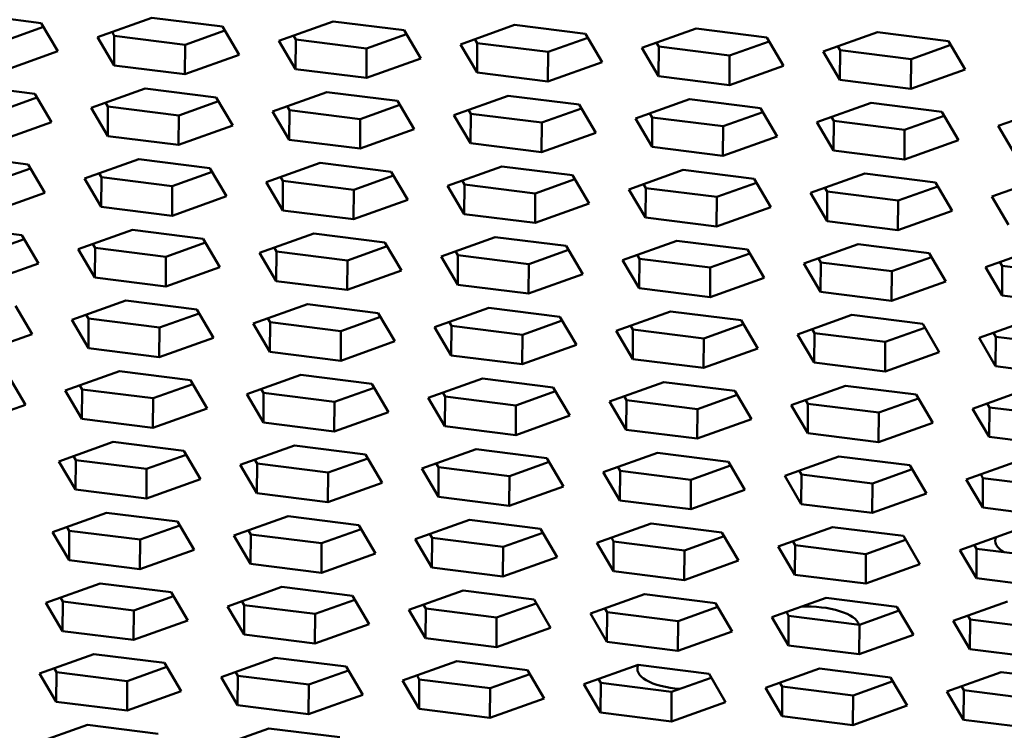
# Model space of a CAD drawing. Units: millimetres. Extents: x 2 to 838, y 2 to 592.
# Drawn here: x 624 to 655, y 387 to 409 of the extents above; entities that cross this region are included whole.
import ezdxf

# ---------------------------------------------------------------- set-up
doc = ezdxf.new("R2010")
doc.units = ezdxf.units.MM
doc.header["$LTSCALE"] = 2
doc.layers.add('Sichtbar (ISO)', color=7, linetype='Continuous', lineweight=50)

msp = doc.modelspace()

# ---------------------------------------------------------------- linework, layer by layer
at = {"layer": 'Sichtbar (ISO)'}
for p, q in [((622.9179703, 409.5181927), (625.1260413, 409.2411421)), ((625.1260413, 409.2411421), (625.6442912, 408.3606277)), ((626.8813261, 408.8023938), (628.5711472, 409.4058575)), ((628.5711472, 409.4058575), (630.7792182, 409.1288068)), ((632.5345029, 408.6900586), (634.224324, 409.2935223)), ((634.224324, 409.2935223), (636.432395, 409.0164716)), ((623.9610304, 408.6780174), (625.1975734, 409.1196079)), ((627.3346041, 408.964267), (627.4061362, 408.8427329)), ((629.6142072, 408.5656822), (630.8507503, 409.0072727)), ((630.7792182, 409.1288068), (631.2974681, 408.2482925)), ((636.432395, 409.0164716), (636.9506449, 408.1359573)), ((638.1876798, 408.5777234), (639.8775009, 409.1811871)), ((639.8775009, 409.1811871), (642.0855719, 408.9041364)), ((642.0855719, 408.9041364), (642.6038218, 408.023622)), ((643.8408566, 408.4653881), (645.5306777, 409.0688519)), ((645.5306777, 409.0688519), (647.7387487, 408.7918012)), ((649.4940335, 408.3530529), (651.1838546, 408.9565166)), ((651.1838546, 408.9565166), (653.3919256, 408.679466)), ((627.399576, 407.9218794), (626.8813261, 408.8023938)), ((627.399576, 407.9218794), (627.4061362, 408.8427329)), ((627.4061362, 408.8427329), (629.6142072, 408.5656822)), ((633.0527528, 407.8095442), (632.5345029, 408.6900586)), ((632.987781, 408.8519318), (633.0593131, 408.7303977)), ((633.0527528, 407.8095442), (633.0593131, 408.7303977)), ((633.0593131, 408.7303977), (635.2673841, 408.453347)), ((635.2673841, 408.453347), (636.5039271, 408.8949375)), ((638.6409578, 408.7395966), (638.7124899, 408.6180624)), ((638.7059297, 407.697209), (638.7124899, 408.6180624)), ((638.7124899, 408.6180624), (640.9205609, 408.3410118)), ((640.9205609, 408.3410118), (642.157104, 408.7826023)), ((644.2941347, 408.6272614), (644.3656668, 408.5057272)), ((646.5737378, 408.2286766), (647.8102808, 408.670267)), ((647.7387487, 408.7918012), (648.2569986, 407.9112868)), ((653.3919256, 408.679466), (653.9101755, 407.7989516)), ((625.6442912, 408.3606277), (623.9544701, 407.757164)), ((629.607647, 407.6448288), (629.6142072, 408.5656822)), ((635.2608238, 407.5324935), (635.2673841, 408.453347)), ((638.7059297, 407.697209), (638.1876798, 408.5777234)), ((640.9140007, 407.4201583), (640.9205609, 408.3410118)), ((644.3591065, 407.5848738), (643.8408566, 408.4653881)), ((644.3591065, 407.5848738), (644.3656668, 408.5057272)), ((644.3656668, 408.5057272), (646.5737378, 408.2286766)), ((650.0122834, 407.4725386), (649.4940335, 408.3530529)), ((649.9473115, 408.5149262), (650.0188436, 408.393392)), ((650.0122834, 407.4725386), (650.0188436, 408.393392)), ((650.0188436, 408.393392), (652.2269146, 408.1163414)), ((652.2269146, 408.1163414), (653.4634577, 408.5579318)), ((631.2974681, 408.2482925), (629.607647, 407.6448288)), ((636.9506449, 408.1359573), (635.2608238, 407.5324935)), ((642.6038218, 408.023622), (640.9140007, 407.4201583)), ((646.5671775, 407.3078231), (646.5737378, 408.2286766)), ((652.2203544, 407.1954879), (652.2269146, 408.1163414)), ((629.607647, 407.6448288), (627.399576, 407.9218794)), ((635.2608238, 407.5324935), (633.0527528, 407.8095442)), ((640.9140007, 407.4201583), (638.7059297, 407.697209)), ((648.2569986, 407.9112868), (646.5671775, 407.3078231)), ((653.9101755, 407.7989516), (652.2203544, 407.1954879)), ((646.5671775, 407.3078231), (644.3591065, 407.5848738)), ((652.2203544, 407.1954879), (650.0122834, 407.4725386)), ((622.7174352, 407.3153979), (624.9255062, 407.0383472)), ((626.680791, 406.5995989), (628.3706121, 407.2030627)), ((628.3706121, 407.2030627), (630.5786831, 406.926012)), ((632.3339678, 406.4872637), (634.0237889, 407.0907274)), ((634.0237889, 407.0907274), (636.2318599, 406.8136768)), ((623.7604953, 406.4752226), (624.9970383, 406.916813)), ((624.9255062, 407.0383472), (625.4437561, 406.1578328)), ((627.134069, 406.7614722), (627.2056012, 406.639938)), ((629.4136721, 406.3628874), (630.6502152, 406.8044778)), ((630.5786831, 406.926012), (631.096933, 406.0454976)), ((636.2318599, 406.8136768), (636.7501098, 405.9331624)), ((637.9871447, 406.3749285), (639.6769658, 406.9783922)), ((639.6769658, 406.9783922), (641.8850368, 406.7013416)), ((643.6403215, 406.2625933), (645.3301426, 406.866057)), ((645.3301426, 406.866057), (647.5382136, 406.5890064)), ((649.2934984, 406.1502581), (650.9833195, 406.7537218)), ((650.9833195, 406.7537218), (653.1913905, 406.4766711)), ((627.1990409, 405.7190846), (626.680791, 406.5995989)), ((627.1990409, 405.7190846), (627.2056012, 406.639938)), ((627.2056012, 406.639938), (629.4136721, 406.3628874)), ((632.8522177, 405.6067493), (632.3339678, 406.4872637)), ((632.7872459, 406.649137), (632.858778, 406.5276028)), ((632.8522177, 405.6067493), (632.858778, 406.5276028)), ((632.858778, 406.5276028), (635.066849, 406.2505522)), ((635.066849, 406.2505522), (636.303392, 406.6921426)), ((638.4404227, 406.5368018), (638.5119549, 406.4152676)), ((640.7200258, 406.1382169), (641.9565689, 406.5798074)), ((641.8850368, 406.7013416), (642.4032867, 405.8208272)), ((646.3732027, 406.0258817), (647.6097457, 406.4674722)), ((647.5382136, 406.5890064), (648.0564635, 405.708492)), ((653.1913905, 406.4766711), (653.7096404, 405.5961568)), ((654.9466752, 406.0379229), (656.6364963, 406.6413866)), ((625.4437561, 406.1578328), (623.753935, 405.5543691)), ((629.4071119, 405.4420339), (629.4136721, 406.3628874)), ((635.0602887, 405.3296987), (635.066849, 406.2505522)), ((638.5053946, 405.4944141), (637.9871447, 406.3749285)), ((638.5053946, 405.4944141), (638.5119549, 406.4152676)), ((638.5119549, 406.4152676), (640.7200258, 406.1382169)), ((644.1585714, 405.3820789), (643.6403215, 406.2625933)), ((644.0935996, 406.4244665), (644.1651317, 406.3029324)), ((644.1585714, 405.3820789), (644.1651317, 406.3029324)), ((644.1651317, 406.3029324), (646.3732027, 406.0258817)), ((649.8117483, 405.2697437), (649.2934984, 406.1502581)), ((649.7467764, 406.3121313), (649.8183085, 406.1905972)), ((649.8117483, 405.2697437), (649.8183085, 406.1905972)), ((649.8183085, 406.1905972), (652.0263795, 405.9135465)), ((652.0263795, 405.9135465), (653.2629226, 406.355137)), ((631.096933, 406.0454976), (629.4071119, 405.4420339)), ((636.7501098, 405.9331624), (635.0602887, 405.3296987)), ((640.7134656, 405.2173635), (640.7200258, 406.1382169)), ((646.3666424, 405.1050283), (646.3732027, 406.0258817)), ((652.0198193, 404.992693), (652.0263795, 405.9135465)), ((655.4649251, 405.1574085), (654.9466752, 406.0379229)), ((629.4071119, 405.4420339), (627.1990409, 405.7190846)), ((635.0602887, 405.3296987), (632.8522177, 405.6067493)), ((642.4032867, 405.8208272), (640.7134656, 405.2173635)), ((648.0564635, 405.708492), (646.3666424, 405.1050283)), ((653.7096404, 405.5961568), (652.0198193, 404.992693)), ((640.7134656, 405.2173635), (638.5053946, 405.4944141)), ((646.3666424, 405.1050283), (644.1585714, 405.3820789)), ((652.0198193, 404.992693), (649.8117483, 405.2697437)), ((622.5169001, 405.112603), (624.7249711, 404.8355524)), ((626.4802559, 404.3968041), (628.170077, 405.0002678)), ((628.170077, 405.0002678), (630.378148, 404.7232171)), ((623.5599602, 404.2724277), (624.7965032, 404.7140182)), ((624.7249711, 404.8355524), (625.243221, 403.955038)), ((630.378148, 404.7232171), (630.8963979, 403.8427028)), ((632.1334328, 404.2844689), (633.8232538, 404.8879326)), ((633.8232538, 404.8879326), (636.0313248, 404.6108819)), ((636.0313248, 404.6108819), (636.5495747, 403.7303676)), ((637.7866096, 404.1721337), (639.4764307, 404.7755974)), ((639.4764307, 404.7755974), (641.6845017, 404.4985467)), ((643.4397865, 404.0597984), (645.1296075, 404.6632622)), ((645.1296075, 404.6632622), (647.3376785, 404.3862115)), ((626.9985058, 403.5162897), (626.4802559, 404.3968041)), ((626.9335339, 404.5586773), (627.0050661, 404.4371432)), ((626.9985058, 403.5162897), (627.0050661, 404.4371432)), ((627.0050661, 404.4371432), (629.213137, 404.1600925)), ((629.213137, 404.1600925), (630.4496801, 404.601683)), ((632.5867108, 404.4463421), (632.6582429, 404.324808)), ((632.6516826, 403.4039545), (632.6582429, 404.324808)), ((632.6582429, 404.324808), (634.8663139, 404.0477573)), ((634.8663139, 404.0477573), (636.1028569, 404.4893478)), ((638.2398876, 404.3340069), (638.3114198, 404.2124728)), ((640.5194907, 403.9354221), (641.7560338, 404.3770126)), ((641.6845017, 404.4985467), (642.2027516, 403.6180323)), ((647.3376785, 404.3862115), (647.8559284, 403.5056971)), ((649.0929633, 403.9474632), (650.7827844, 404.5509269)), ((650.7827844, 404.5509269), (652.9908554, 404.2738763)), ((654.7461401, 403.835128), (656.4359612, 404.4385917)), ((629.2065768, 403.2392391), (629.213137, 404.1600925)), ((632.6516826, 403.4039545), (632.1334328, 404.2844689)), ((634.8597536, 403.1269038), (634.8663139, 404.0477573)), ((638.3048595, 403.2916193), (637.7866096, 404.1721337)), ((638.3048595, 403.2916193), (638.3114198, 404.2124728)), ((638.3114198, 404.2124728), (640.5194907, 403.9354221)), ((643.9580363, 403.1792841), (643.4397865, 404.0597984)), ((643.8930645, 404.2216717), (643.9645966, 404.1001375)), ((643.9580363, 403.1792841), (643.9645966, 404.1001375)), ((643.9645966, 404.1001375), (646.1726676, 403.8230869)), ((646.1726676, 403.8230869), (647.4092106, 404.2646773)), ((649.5462413, 404.1093365), (649.6177735, 403.9878023)), ((651.8258444, 403.7107517), (653.0623875, 404.1523421)), ((652.9908554, 404.2738763), (653.5091053, 403.3933619)), ((625.243221, 403.955038), (623.5533999, 403.3515743)), ((630.8963979, 403.8427028), (629.2065768, 403.2392391)), ((636.5495747, 403.7303676), (634.8597536, 403.1269038)), ((640.5129305, 403.0145686), (640.5194907, 403.9354221)), ((646.1661073, 402.9022334), (646.1726676, 403.8230869)), ((649.6112132, 403.0669489), (649.0929633, 403.9474632)), ((649.6112132, 403.0669489), (649.6177735, 403.9878023)), ((649.6177735, 403.9878023), (651.8258444, 403.7107517)), ((651.8192842, 402.7898982), (651.8258444, 403.7107517)), ((655.26439, 402.9546136), (654.7461401, 403.835128)), ((629.2065768, 403.2392391), (626.9985058, 403.5162897)), ((634.8597536, 403.1269038), (632.6516826, 403.4039545)), ((642.2027516, 403.6180323), (640.5129305, 403.0145686)), ((647.8559284, 403.5056971), (646.1661073, 402.9022334)), ((653.5091053, 403.3933619), (651.8192842, 402.7898982)), ((640.5129305, 403.0145686), (638.3048595, 403.2916193)), ((646.1661073, 402.9022334), (643.9580363, 403.1792841)), ((622.316365, 402.9098082), (624.524436, 402.6327575)), ((626.2797208, 402.1940092), (627.9695419, 402.797473)), ((627.9695419, 402.797473), (630.1776129, 402.5204223)), ((651.8192842, 402.7898982), (649.6112132, 403.0669489)), ((623.3594251, 402.0696329), (624.5959681, 402.5112234)), ((624.524436, 402.6327575), (625.0426859, 401.7522431)), ((630.1776129, 402.5204223), (630.6958628, 401.6399079)), ((631.9328977, 402.081674), (633.6227187, 402.6851377)), ((633.6227187, 402.6851377), (635.8307897, 402.4080871)), ((637.5860745, 401.9693388), (639.2758956, 402.5728025)), ((639.2758956, 402.5728025), (641.4839666, 402.2957519)), ((643.2392514, 401.8570036), (644.9290724, 402.4604673)), ((644.9290724, 402.4604673), (647.1371434, 402.1834167)), ((626.7979707, 401.3134949), (626.2797208, 402.1940092)), ((626.7329988, 402.3558825), (626.804531, 402.2343483)), ((626.7979707, 401.3134949), (626.804531, 402.2343483)), ((626.804531, 402.2343483), (629.0126019, 401.9572977)), ((629.0126019, 401.9572977), (630.249145, 402.3988881)), ((632.3861757, 402.2435473), (632.4577078, 402.1220131)), ((634.6657788, 401.8449625), (635.9023218, 402.2865529)), ((635.8307897, 402.4080871), (636.3490396, 401.5275727)), ((640.3189556, 401.7326273), (641.5554987, 402.1742177)), ((641.4839666, 402.2957519), (642.0022165, 401.4152375)), ((647.1371434, 402.1834167), (647.6553933, 401.3029023)), ((648.8924282, 401.7446684), (650.5822493, 402.3481321)), ((650.5822493, 402.3481321), (652.7903203, 402.0710814)), ((654.5456051, 401.6323332), (656.2354261, 402.2357969)), ((629.0060417, 401.0364442), (629.0126019, 401.9572977)), ((632.4511476, 401.2011597), (631.9328977, 402.081674)), ((632.4511476, 401.2011597), (632.4577078, 402.1220131)), ((632.4577078, 402.1220131), (634.6657788, 401.8449625)), ((638.1043244, 401.0888244), (637.5860745, 401.9693388)), ((638.0393525, 402.1312121), (638.1108847, 402.0096779)), ((638.1043244, 401.0888244), (638.1108847, 402.0096779)), ((638.1108847, 402.0096779), (640.3189556, 401.7326273)), ((643.7575013, 400.9764892), (643.2392514, 401.8570036)), ((643.6925294, 402.0188769), (643.7640615, 401.8973427)), ((643.7575013, 400.9764892), (643.7640615, 401.8973427)), ((643.7640615, 401.8973427), (645.9721325, 401.620292)), ((645.9721325, 401.620292), (647.2086755, 402.0618825)), ((649.3457062, 401.9065416), (649.4172384, 401.7850075)), ((651.6253093, 401.5079568), (652.8618524, 401.9495473)), ((652.7903203, 402.0710814), (653.3085702, 401.1905671)), ((625.0426859, 401.7522431), (623.3528648, 401.1487794)), ((630.6958628, 401.6399079), (629.0060417, 401.0364442)), ((634.6592185, 400.924109), (634.6657788, 401.8449625)), ((640.3123954, 400.8117738), (640.3189556, 401.7326273)), ((645.9655722, 400.6994386), (645.9721325, 401.620292)), ((649.4106781, 400.864154), (648.8924282, 401.7446684)), ((649.4106781, 400.864154), (649.4172384, 401.7850075)), ((649.4172384, 401.7850075), (651.6253093, 401.5079568)), ((655.063855, 400.7518188), (654.5456051, 401.6323332)), ((654.9988831, 401.7942064), (655.0704152, 401.6726723)), ((655.063855, 400.7518188), (655.0704152, 401.6726723)), ((655.0704152, 401.6726723), (657.2784862, 401.3956216)), ((629.0060417, 401.0364442), (626.7979707, 401.3134949)), ((636.3490396, 401.5275727), (634.6592185, 400.924109)), ((642.0022165, 401.4152375), (640.3123954, 400.8117738)), ((647.6553933, 401.3029023), (645.9655722, 400.6994386)), ((651.6187491, 400.5871034), (651.6253093, 401.5079568)), ((634.6592185, 400.924109), (632.4511476, 401.2011597)), ((640.3123954, 400.8117738), (638.1043244, 401.0888244)), ((645.9655722, 400.6994386), (643.7575013, 400.9764892)), ((653.3085702, 401.1905671), (651.6187491, 400.5871034)), ((651.6187491, 400.5871034), (649.4106781, 400.864154)), ((657.2719259, 400.4747681), (655.063855, 400.7518188)), ((624.3239009, 400.4299627), (624.8421508, 399.5494483)), ((626.0791857, 399.9912144), (627.7690068, 400.5946781)), ((627.7690068, 400.5946781), (629.9770778, 400.3176275)), ((629.9770778, 400.3176275), (630.4953277, 399.4371131)), ((631.7323626, 399.8788792), (633.4221836, 400.4823429)), ((633.4221836, 400.4823429), (635.6302546, 400.2052922)), ((637.3855394, 399.766544), (639.0753605, 400.3700077)), ((639.0753605, 400.3700077), (641.2834315, 400.092957)), ((626.5324637, 400.1530877), (626.6039959, 400.0315535)), ((626.5974356, 399.1107), (626.6039959, 400.0315535)), ((626.6039959, 400.0315535), (628.8120668, 399.7545028)), ((628.8120668, 399.7545028), (630.0486099, 400.1960933)), ((632.1856406, 400.0407524), (632.2571727, 399.9192183)), ((634.4652437, 399.6421676), (635.7017868, 400.0837581)), ((635.6302546, 400.2052922), (636.1485045, 399.3247779)), ((641.2834315, 400.092957), (641.8016814, 399.2124427)), ((643.0387163, 399.6542088), (644.7285373, 400.2576725)), ((644.7285373, 400.2576725), (646.9366083, 399.9806218)), ((648.6918931, 399.5418735), (650.3817142, 400.1453373)), ((650.3817142, 400.1453373), (652.5897852, 399.8682866)), ((654.34507, 399.4295383), (656.034891, 400.033002)), ((626.5974356, 399.1107), (626.0791857, 399.9912144)), ((628.8055066, 398.8336494), (628.8120668, 399.7545028)), ((632.2506125, 398.9983648), (631.7323626, 399.8788792)), ((632.2506125, 398.9983648), (632.2571727, 399.9192183)), ((632.2571727, 399.9192183), (634.4652437, 399.6421676)), ((637.9037893, 398.8860296), (637.3855394, 399.766544)), ((637.8388174, 399.9284172), (637.9103496, 399.8068831)), ((637.9037893, 398.8860296), (637.9103496, 399.8068831)), ((637.9103496, 399.8068831), (640.1184205, 399.5298324)), ((640.1184205, 399.5298324), (641.3549636, 399.9714229)), ((643.4919943, 399.816082), (643.5635264, 399.6945479)), ((645.7715974, 399.4174972), (647.0081404, 399.8590877)), ((646.9366083, 399.9806218), (647.4548582, 399.1001074)), ((649.1451711, 399.7037468), (649.2167033, 399.5822126)), ((651.4247742, 399.305162), (652.6613173, 399.7467524)), ((652.5897852, 399.8682866), (653.1080351, 398.9877722)), ((624.8421508, 399.5494483), (623.1523297, 398.9459846)), ((630.4953277, 399.4371131), (628.8055066, 398.8336494)), ((634.4586834, 398.7213142), (634.4652437, 399.6421676)), ((640.1118603, 398.6089789), (640.1184205, 399.5298324)), ((643.5569662, 398.7736944), (643.0387163, 399.6542088)), ((643.5569662, 398.7736944), (643.5635264, 399.6945479)), ((643.5635264, 399.6945479), (645.7715974, 399.4174972)), ((645.7650371, 398.4966437), (645.7715974, 399.4174972)), ((649.210143, 398.6613592), (648.6918931, 399.5418735)), ((649.210143, 398.6613592), (649.2167033, 399.5822126)), ((649.2167033, 399.5822126), (651.4247742, 399.305162)), ((654.8633199, 398.549024), (654.34507, 399.4295383)), ((654.798348, 399.5914116), (654.8698801, 399.4698774)), ((654.8633199, 398.549024), (654.8698801, 399.4698774)), ((654.8698801, 399.4698774), (657.0779511, 399.1928268)), ((628.8055066, 398.8336494), (626.5974356, 399.1107)), ((636.1485045, 399.3247779), (634.4586834, 398.7213142)), ((641.8016814, 399.2124427), (640.1118603, 398.6089789)), ((647.4548582, 399.1001074), (645.7650371, 398.4966437)), ((651.418214, 398.3843085), (651.4247742, 399.305162)), ((634.4586834, 398.7213142), (632.2506125, 398.9983648)), ((640.1118603, 398.6089789), (637.9037893, 398.8860296)), ((653.1080351, 398.9877722), (651.418214, 398.3843085)), ((645.7650371, 398.4966437), (643.5569662, 398.7736944)), ((651.418214, 398.3843085), (649.210143, 398.6613592)), ((657.0713908, 398.2719733), (654.8633199, 398.549024)), ((624.1233658, 398.2271678), (624.6416157, 397.3466535)), ((625.8786506, 397.7884196), (627.5684717, 398.3918833)), ((627.5684717, 398.3918833), (629.7765427, 398.1148326)), ((631.5318275, 397.6760843), (633.2216485, 398.2795481)), ((633.2216485, 398.2795481), (635.4297195, 398.0024974)), ((637.1850043, 397.5637491), (638.8748254, 398.1672128)), ((638.8748254, 398.1672128), (641.0828964, 397.8901622)), ((626.3319286, 397.9502928), (626.4034608, 397.8287587)), ((628.6115318, 397.551708), (629.8480748, 397.9932985)), ((629.7765427, 398.1148326), (630.2947926, 397.2343182)), ((634.2647086, 397.4393728), (635.5012517, 397.8809632)), ((635.4297195, 398.0024974), (635.9479694, 397.121983)), ((641.0828964, 397.8901622), (641.6011463, 397.0096478)), ((642.8381812, 397.4514139), (644.5280022, 398.0548776)), ((644.5280022, 398.0548776), (646.7360732, 397.777827)), ((648.491358, 397.3390787), (650.1811791, 397.9425424)), ((650.1811791, 397.9425424), (652.3892501, 397.6654918)), ((626.3969005, 396.9079052), (625.8786506, 397.7884196)), ((626.3969005, 396.9079052), (626.4034608, 397.8287587)), ((626.4034608, 397.8287587), (628.6115318, 397.551708)), ((628.6049715, 396.6308545), (628.6115318, 397.551708)), ((632.0500774, 396.79557), (631.5318275, 397.6760843)), ((631.9851055, 397.8379576), (632.0566376, 397.7164234)), ((632.0500774, 396.79557), (632.0566376, 397.7164234)), ((632.0566376, 397.7164234), (634.2647086, 397.4393728)), ((637.7032542, 396.6832348), (637.1850043, 397.5637491)), ((637.6382823, 397.7256224), (637.7098145, 397.6040882)), ((637.7032542, 396.6832348), (637.7098145, 397.6040882)), ((637.7098145, 397.6040882), (639.9178854, 397.3270376)), ((639.9178854, 397.3270376), (641.1544285, 397.768628)), ((643.2914592, 397.6132872), (643.3629913, 397.491753)), ((645.5710623, 397.2147024), (646.8076054, 397.6562928)), ((646.7360732, 397.777827), (647.2543231, 396.8973126)), ((652.3892501, 397.6654918), (652.9075, 396.7849774)), ((654.1445349, 397.2267435), (655.8343559, 397.8302072)), ((624.6416157, 397.3466535), (622.9517946, 396.7431897)), ((634.2581483, 396.5185193), (634.2647086, 397.4393728)), ((639.9113252, 396.4061841), (639.9178854, 397.3270376)), ((643.3564311, 396.5708995), (642.8381812, 397.4514139)), ((643.3564311, 396.5708995), (643.3629913, 397.491753)), ((643.3629913, 397.491753), (645.5710623, 397.2147024)), ((649.0096079, 396.4585643), (648.491358, 397.3390787)), ((648.944636, 397.500952), (649.0161682, 397.3794178)), ((649.0096079, 396.4585643), (649.0161682, 397.3794178)), ((649.0161682, 397.3794178), (651.2242391, 397.1023671)), ((651.2242391, 397.1023671), (652.4607822, 397.5439576)), ((654.5978129, 397.3886167), (654.669345, 397.2670826)), ((654.6627848, 396.3462291), (654.669345, 397.2670826)), ((654.669345, 397.2670826), (656.877416, 396.9900319)), ((630.2947926, 397.2343182), (628.6049715, 396.6308545)), ((635.9479694, 397.121983), (634.2581483, 396.5185193)), ((641.6011463, 397.0096478), (639.9113252, 396.4061841)), ((645.564502, 396.2938489), (645.5710623, 397.2147024)), ((651.2176789, 396.1815137), (651.2242391, 397.1023671)), ((654.6627848, 396.3462291), (654.1445349, 397.2267435)), ((628.6049715, 396.6308545), (626.3969005, 396.9079052)), ((634.2581483, 396.5185193), (632.0500774, 396.79557)), ((639.9113252, 396.4061841), (637.7032542, 396.6832348)), ((647.2543231, 396.8973126), (645.564502, 396.2938489)), ((652.9075, 396.7849774), (651.2176789, 396.1815137)), ((645.564502, 396.2938489), (643.3564311, 396.5708995)), ((651.2176789, 396.1815137), (649.0096079, 396.4585643)), ((656.8708557, 396.0691785), (654.6627848, 396.3462291)), ((625.6781155, 395.5856247), (627.3679366, 396.1890884)), ((627.3679366, 396.1890884), (629.5760076, 395.9120378)), ((631.3312924, 395.4732895), (633.0211135, 396.0767532)), ((633.0211135, 396.0767532), (635.2291844, 395.7997026)), ((626.1313935, 395.747498), (626.2029257, 395.6259638)), ((628.4109967, 395.3489132), (629.6475397, 395.7905036)), ((629.5760076, 395.9120378), (630.0942575, 395.0315234)), ((635.2291844, 395.7997026), (635.7474343, 394.9191882)), ((636.9844692, 395.3609543), (638.6742903, 395.964418)), ((638.6742903, 395.964418), (640.8823613, 395.6873673)), ((642.6376461, 395.2486191), (644.3274672, 395.8520828)), ((644.3274672, 395.8520828), (646.5355381, 395.5750321)), ((648.2908229, 395.1362839), (649.980644, 395.7397476)), ((649.980644, 395.7397476), (652.188715, 395.4626969)), ((626.1963654, 394.7051103), (625.6781155, 395.5856247)), ((626.1963654, 394.7051103), (626.2029257, 395.6259638)), ((626.2029257, 395.6259638), (628.4109967, 395.3489132)), ((631.8495423, 394.5927751), (631.3312924, 395.4732895)), ((631.7845704, 395.6351628), (631.8561025, 395.5136286)), ((631.8495423, 394.5927751), (631.8561025, 395.5136286)), ((631.8561025, 395.5136286), (634.0641735, 395.2365779)), ((634.0641735, 395.2365779), (635.3007166, 395.6781684)), ((637.4377472, 395.5228275), (637.5092794, 395.4012934)), ((639.7173504, 395.1242427), (640.9538934, 395.5658332)), ((640.8823613, 395.6873673), (641.4006112, 394.806853)), ((643.0909241, 395.4104923), (643.1624562, 395.2889582)), ((645.3705272, 395.0119075), (646.6070703, 395.453498)), ((646.5355381, 395.5750321), (647.053788, 394.6945178)), ((652.188715, 395.4626969), (652.7069649, 394.5821825)), ((653.9439998, 395.0239486), (655.6338209, 395.6274124)), ((628.4044364, 394.4280597), (628.4109967, 395.3489132)), ((634.0576132, 394.3157245), (634.0641735, 395.2365779)), ((637.5027191, 394.4804399), (636.9844692, 395.3609543)), ((637.5027191, 394.4804399), (637.5092794, 395.4012934)), ((637.5092794, 395.4012934), (639.7173504, 395.1242427)), ((639.7107901, 394.2033893), (639.7173504, 395.1242427)), ((643.155896, 394.3681047), (642.6376461, 395.2486191)), ((643.155896, 394.3681047), (643.1624562, 395.2889582)), ((643.1624562, 395.2889582), (645.3705272, 395.0119075)), ((648.8090728, 394.2557695), (648.2908229, 395.1362839)), ((648.7441009, 395.2981571), (648.8156331, 395.176623)), ((648.8090728, 394.2557695), (648.8156331, 395.176623)), ((648.8156331, 395.176623), (651.0237041, 394.8995723)), ((651.0237041, 394.8995723), (652.2602471, 395.3411628)), ((654.3972778, 395.1858219), (654.4688099, 395.0642877)), ((630.0942575, 395.0315234), (628.4044364, 394.4280597)), ((635.7474343, 394.9191882), (634.0576132, 394.3157245)), ((641.4006112, 394.806853), (639.7107901, 394.2033893)), ((645.3639669, 394.091054), (645.3705272, 395.0119075)), ((651.0171438, 393.9787188), (651.0237041, 394.8995723)), ((654.4622497, 394.1434343), (653.9439998, 395.0239486)), ((654.4622497, 394.1434343), (654.4688099, 395.0642877)), ((654.4688099, 395.0642877), (656.6768809, 394.7872371)), ((628.4044364, 394.4280597), (626.1963654, 394.7051103)), ((634.0576132, 394.3157245), (631.8495423, 394.5927751)), ((647.053788, 394.6945178), (645.3639669, 394.091054)), ((652.7069649, 394.5821825), (651.0171438, 393.9787188)), ((639.7107901, 394.2033893), (637.5027191, 394.4804399)), ((645.3639669, 394.091054), (643.155896, 394.3681047)), ((651.0171438, 393.9787188), (648.8090728, 394.2557695)), ((625.4775804, 393.3828299), (627.1674015, 393.9862936)), ((627.1674015, 393.9862936), (629.3754725, 393.7092429)), ((631.1307573, 393.2704947), (632.8205784, 393.8739584)), ((632.8205784, 393.8739584), (635.0286493, 393.5969077)), ((656.6703206, 393.8663836), (654.4622497, 394.1434343)), ((628.2104616, 393.1461183), (629.4470046, 393.5877088)), ((629.3754725, 393.7092429), (629.8937224, 392.8287286)), ((635.0286493, 393.5969077), (635.5468992, 392.7163933)), ((636.7839341, 393.1581594), (638.4737552, 393.7616232)), ((638.4737552, 393.7616232), (640.6818262, 393.4845725)), ((642.437111, 393.0458242), (644.1269321, 393.6492879)), ((644.1269321, 393.6492879), (646.335003, 393.3722373)), ((625.9958303, 392.5023155), (625.4775804, 393.3828299)), ((625.9308585, 393.5447031), (626.0023906, 393.423169)), ((625.9958303, 392.5023155), (626.0023906, 393.423169)), ((626.0023906, 393.423169), (628.2104616, 393.1461183)), ((631.6490072, 392.3899803), (631.1307573, 393.2704947)), ((631.5840353, 393.4323679), (631.6555674, 393.3108338)), ((631.6490072, 392.3899803), (631.6555674, 393.3108338)), ((631.6555674, 393.3108338), (633.8636384, 393.0337831)), ((633.8636384, 393.0337831), (635.1001815, 393.4753736)), ((637.2372122, 393.3200327), (637.3087443, 393.1984985)), ((639.5168153, 392.9214479), (640.7533583, 393.3630383)), ((640.6818262, 393.4845725), (641.2000761, 392.6040581)), ((646.335003, 393.3722373), (646.8532529, 392.4917229)), ((648.0902878, 392.933489), (649.7801089, 393.5369527)), ((649.7801089, 393.5369527), (651.9881799, 393.2599021)), ((651.9881799, 393.2599021), (652.5064298, 392.3793877)), ((653.7434647, 392.8211538), (655.4332858, 393.4246175)), ((628.2039013, 392.2252648), (628.2104616, 393.1461183)), ((633.8570782, 392.1129296), (633.8636384, 393.0337831)), ((637.302184, 392.2776451), (636.7839341, 393.1581594)), ((637.302184, 392.2776451), (637.3087443, 393.1984985)), ((637.3087443, 393.1984985), (639.5168153, 392.9214479)), ((642.9553609, 392.1653099), (642.437111, 393.0458242)), ((642.890389, 393.2076975), (642.9619211, 393.0861633)), ((642.9553609, 392.1653099), (642.9619211, 393.0861633)), ((642.9619211, 393.0861633), (645.1699921, 392.8091127)), ((645.1699921, 392.8091127), (646.4065352, 393.2507031)), ((648.5435659, 393.0953623), (648.615098, 392.9738281)), ((648.6085377, 392.0529746), (648.615098, 392.9738281)), ((648.615098, 392.9738281), (650.823169, 392.6967775)), ((650.823169, 392.6967775), (652.059712, 393.1383679)), ((654.1967427, 392.9830271), (654.2682748, 392.8614929)), ((629.8937224, 392.8287286), (628.2039013, 392.2252648)), ((635.5468992, 392.7163933), (633.8570782, 392.1129296)), ((639.510255, 392.0005944), (639.5168153, 392.9214479)), ((645.1634319, 391.8882592), (645.1699921, 392.8091127)), ((648.6085377, 392.0529746), (648.0902878, 392.933489)), ((650.8166087, 391.775924), (650.823169, 392.6967775)), ((654.2617146, 391.9406394), (653.7434647, 392.8211538)), ((654.2617146, 391.9406394), (654.2682748, 392.8614929)), ((654.2682748, 392.8614929), (656.4763458, 392.5844422)), ((628.2039013, 392.2252648), (625.9958303, 392.5023155)), ((633.8570782, 392.1129296), (631.6490072, 392.3899803)), ((641.2000761, 392.6040581), (639.510255, 392.0005944)), ((646.8532529, 392.4917229), (645.1634319, 391.8882592)), ((652.5064298, 392.3793877), (650.8166087, 391.775924)), ((639.510255, 392.0005944), (637.302184, 392.2776451)), ((645.1634319, 391.8882592), (642.9553609, 392.1653099)), ((650.8166087, 391.775924), (648.6085377, 392.0529746)), ((625.2770453, 391.180035), (626.9668664, 391.7834987)), ((626.9668664, 391.7834987), (629.1749374, 391.5064481)), ((656.4697855, 391.6635888), (654.2617146, 391.9406394)), ((629.1749374, 391.5064481), (629.6931873, 390.6259337)), ((630.9302222, 391.0676998), (632.6200433, 391.6711635)), ((632.6200433, 391.6711635), (634.8281142, 391.3941129)), ((636.583399, 390.9553646), (638.2732201, 391.5588283)), ((638.2732201, 391.5588283), (640.4812911, 391.2817777)), ((642.2365759, 390.8430294), (643.926397, 391.4464931)), ((643.926397, 391.4464931), (646.1344679, 391.1694424)), ((625.7952952, 390.2995207), (625.2770453, 391.180035)), ((625.7303234, 391.3419083), (625.8018555, 391.2203741)), ((625.7952952, 390.2995207), (625.8018555, 391.2203741)), ((625.8018555, 391.2203741), (628.0099265, 390.9433235)), ((628.0099265, 390.9433235), (629.2464695, 391.3849139)), ((631.3835002, 391.2295731), (631.4550323, 391.1080389)), ((633.6631033, 390.8309883), (634.8996464, 391.2725787)), ((634.8281142, 391.3941129), (635.3463641, 390.5135985)), ((637.0366771, 391.1172379), (637.1082092, 390.9957037)), ((639.3162802, 390.718653), (640.5528232, 391.1602435)), ((640.4812911, 391.2817777), (640.999541, 390.4012633)), ((646.1344679, 391.1694424), (646.6527178, 390.2889281)), ((647.8897527, 390.7306942), (649.5795738, 391.3341579)), ((649.5795738, 391.3341579), (651.7876448, 391.0571072)), ((653.5429296, 390.618359), (655.2327507, 391.2218227)), ((628.0033662, 390.02247), (628.0099265, 390.9433235)), ((631.4484721, 390.1871854), (630.9302222, 391.0676998)), ((631.4484721, 390.1871854), (631.4550323, 391.1080389)), ((631.4550323, 391.1080389), (633.6631033, 390.8309883)), ((633.6565431, 389.9101348), (633.6631033, 390.8309883)), ((637.1016489, 390.0748502), (636.583399, 390.9553646)), ((637.1016489, 390.0748502), (637.1082092, 390.9957037)), ((637.1082092, 390.9957037), (639.3162802, 390.718653)), ((642.7548258, 389.962515), (642.2365759, 390.8430294)), ((642.6898539, 391.0049026), (642.761386, 390.8833685)), ((642.7548258, 389.962515), (642.761386, 390.8833685)), ((642.761386, 390.8833685), (644.969457, 390.6063178)), ((644.969457, 390.6063178), (646.2060001, 391.0479083)), ((648.3430308, 390.8925674), (648.4145629, 390.7710333)), ((650.6226339, 390.4939826), (651.8591769, 390.9355731)), ((651.7876448, 391.0571072), (652.3058947, 390.1765929)), ((629.6931873, 390.6259337), (628.0033662, 390.02247)), ((635.3463641, 390.5135985), (633.6565431, 389.9101348)), ((639.3097199, 389.7977996), (639.3162802, 390.718653)), ((644.9628968, 389.6854644), (644.969457, 390.6063178)), ((648.4080026, 389.8501798), (647.8897527, 390.7306942)), ((648.4080026, 389.8501798), (648.4145629, 390.7710333)), ((648.4145629, 390.7710333), (650.6226339, 390.4939826)), ((654.0611795, 389.7378446), (653.5429296, 390.618359)), ((653.9962076, 390.7802322), (654.0677397, 390.6586981)), ((654.0611795, 389.7378446), (654.0677397, 390.6586981)), ((654.0677397, 390.6586981), (656.2758107, 390.3816474)), ((628.0033662, 390.02247), (625.7952952, 390.2995207)), ((640.999541, 390.4012633), (639.3097199, 389.7977996)), ((646.6527178, 390.2889281), (644.9628968, 389.6854644)), ((650.6160736, 389.5731291), (650.6226339, 390.4939826)), ((633.6565431, 389.9101348), (631.4484721, 390.1871854)), ((639.3097199, 389.7977996), (637.1016489, 390.0748502)), ((644.9628968, 389.6854644), (642.7548258, 389.962515)), ((652.3058947, 390.1765929), (650.6160736, 389.5731291)), ((625.0765102, 388.9772402), (626.7663313, 389.5807039)), ((626.7663313, 389.5807039), (628.9744023, 389.3036532)), ((650.6160736, 389.5731291), (648.4080026, 389.8501798)), ((656.2692505, 389.4607939), (654.0611795, 389.7378446)), ((628.9744023, 389.3036532), (629.4926522, 388.4231389)), ((630.7296871, 388.864905), (632.4195082, 389.4683687)), ((632.4195082, 389.4683687), (634.6275791, 389.191318)), ((636.3828639, 388.7525698), (638.072685, 389.3560335)), ((638.072685, 389.3560335), (640.280756, 389.0789828)), ((625.5947601, 388.0967258), (625.0765102, 388.9772402)), ((625.5297883, 389.1391134), (625.6013204, 389.0175793)), ((625.5947601, 388.0967258), (625.6013204, 389.0175793)), ((625.6013204, 389.0175793), (627.8093914, 388.7405286)), ((627.8093914, 388.7405286), (629.0459344, 389.1821191)), ((631.1829651, 389.0267782), (631.2544972, 388.9052441)), ((633.4625682, 388.6281934), (634.6991113, 389.0697839)), ((634.6275791, 389.191318), (635.145829, 388.3108037)), ((640.280756, 389.0789828), (640.7990059, 388.1984684)), ((642.0360408, 388.6402345), (643.7258619, 389.2436983)), ((643.7258619, 389.2436983), (645.9339328, 388.9666476)), ((645.9339328, 388.9666476), (646.4521827, 388.0861332)), ((647.6892176, 388.5278993), (649.3790387, 389.131363)), ((649.3790387, 389.131363), (651.5871097, 388.8543124)), ((653.3423945, 388.4155641), (655.0322156, 389.0190278)), ((655.0322156, 389.0190278), (657.2402865, 388.7419772)), ((627.8028311, 387.8196752), (627.8093914, 388.7405286)), ((631.247937, 387.9843906), (630.7296871, 388.864905)), ((631.247937, 387.9843906), (631.2544972, 388.9052441)), ((631.2544972, 388.9052441), (633.4625682, 388.6281934)), ((636.9011138, 387.8720554), (636.3828639, 388.7525698)), ((636.836142, 388.914443), (636.9076741, 388.7929089)), ((636.9011138, 387.8720554), (636.9076741, 388.7929089)), ((636.9076741, 388.7929089), (639.1157451, 388.5158582)), ((639.1157451, 388.5158582), (640.3522881, 388.9574487)), ((642.4893188, 388.8021078), (642.5608509, 388.6805736)), ((642.5542907, 387.7597202), (642.5608509, 388.6805736)), ((642.5608509, 388.6805736), (644.7689219, 388.403523)), ((644.7689219, 388.403523), (646.005465, 388.8451134)), ((648.1424957, 388.6897726), (648.2140278, 388.5682384)), ((650.4220988, 388.2911878), (651.6586418, 388.7327782)), ((651.5871097, 388.8543124), (652.1053596, 387.973798)), ((629.4926522, 388.4231389), (627.8028311, 387.8196752)), ((633.456008, 387.7073399), (633.4625682, 388.6281934)), ((639.1091848, 387.5950047), (639.1157451, 388.5158582)), ((642.5542907, 387.7597202), (642.0360408, 388.6402345)), ((644.7623617, 387.4826695), (644.7689219, 388.403523)), ((648.2074675, 387.647385), (647.6892176, 388.5278993)), ((648.2074675, 387.647385), (648.2140278, 388.5682384)), ((648.2140278, 388.5682384), (650.4220988, 388.2911878)), ((653.8606444, 387.5350497), (653.3423945, 388.4155641)), ((653.7956725, 388.5774374), (653.8672046, 388.4559032)), ((653.8606444, 387.5350497), (653.8672046, 388.4559032)), ((653.8672046, 388.4559032), (656.0752756, 388.1788526)), ((627.8028311, 387.8196752), (625.5947601, 388.0967258)), ((635.145829, 388.3108037), (633.456008, 387.7073399)), ((640.7990059, 388.1984684), (639.1091848, 387.5950047)), ((646.4521827, 388.0861332), (644.7623617, 387.4826695)), ((650.4155385, 387.3703343), (650.4220988, 388.2911878)), ((633.456008, 387.7073399), (631.247937, 387.9843906)), ((639.1091848, 387.5950047), (636.9011138, 387.8720554)), ((644.7623617, 387.4826695), (642.5542907, 387.7597202)), ((652.1053596, 387.973798), (650.4155385, 387.3703343)), ((650.4155385, 387.3703343), (648.2074675, 387.647385)), ((656.0687154, 387.2579991), (653.8606444, 387.5350497)), ((624.8759751, 386.7744453), (626.5657962, 387.3779091)), ((626.5657962, 387.3779091), (628.7738672, 387.1008584)), ((630.529152, 386.6621101), (632.2189731, 387.2655738)), ((632.2189731, 387.2655738), (634.4270441, 386.9885232))]:
    msp.add_line(p, q, dxfattribs=at)
for centre, major_axis, start_param, end_param in [((656.4528191, 393.0912883), (-1.5999594, 0.0113983), 6.0777741579, 6.8712860187), ((649.0186049, 390.4364046), (1.5999594, -0.0113983), 0.1134972769, 1.710845931), ((645.3014978, 389.1089627), (-1.5999594, 0.0113983), 6.0853657917, 7.6849354161)]:
    msp.add_ellipse(centre, major_axis=major_axis, ratio=0.389853624, start_param=start_param, end_param=end_param, dxfattribs=at)

doc.saveas('drawing.dxf')
